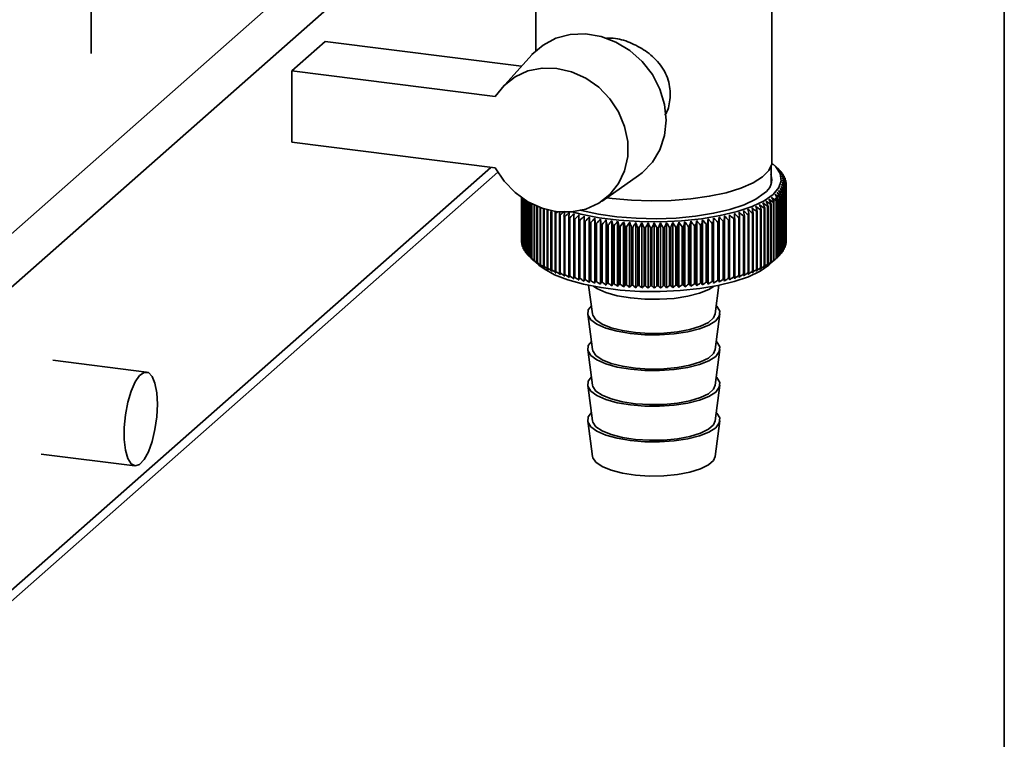
# Paper-space layout 'Blatt1' of a CAD drawing. Units: millimetres. Extents: x 0 to 5940, y 0 to 4200.
# Drawn here: x 5164 to 5268, y 1708 to 1784 of the extents above; entities that cross this region are included whole.
import ezdxf

# ---------------------------------------------------------------- set-up
doc = ezdxf.new("R2010")
doc.units = ezdxf.units.MM
doc.header["$LTSCALE"] = 10

psp = doc.layouts.new('Blatt1')

# ---------------------------------------------------------------- linework, layer by layer
at = {"color": 7, "linetype": 'Continuous', "lineweight": 35}
for p, q in [((5171.28, 1780.87), (5171.28, 1864.06)), ((5267.91, 1458.5), (5267.91, 1861.79)), ((5154.25, 1754.23), (5218.52, 1810.92)), ((5157.05, 1751.05), (5218.52, 1805.26)), ((5218.32, 1795.84), (5218.32, 1781.15)), ((5243.32, 1769.44), (5243.32, 1795.84)), ((5192.5, 1779.02), (5196.04, 1782.13)), ((5196.04, 1782.13), (5216.81, 1779.52)), ((5217.91, 1780.73), (5214.75, 1777.25)), ((5192.5, 1779.02), (5192.5, 1771.47)), ((5214.04, 1776.3), (5192.5, 1779.02)), ((5192.5, 1771.47), (5214.04, 1768.76)), ((5157.05, 1719), (5213.55, 1768.82)), ((5243.22, 1767.03), (5243.22, 1768.91)), ((5243.91, 1768.73), (5243.45, 1769.14)), ((5243.94, 1768.71), (5243.94, 1768.7)), ((5156.23, 1717.1), (5214.3, 1768.31)), ((5225.34, 1765.25), (5229.18, 1767.95)), ((5244.16, 1768.5), (5244.16, 1768.47)), ((5244.35, 1768.28), (5244.35, 1768.23)), ((5244.51, 1768.06), (5244.51, 1767.99)), ((5244.63, 1767.84), (5244.63, 1767.74)), ((5244.73, 1767.62), (5244.73, 1767.49)), ((5244.71, 1766.5), (5244.71, 1760.37)), ((5244.72, 1760.41), (5244.72, 1766.54)), ((5244.78, 1766.72), (5244.78, 1760.59)), ((5244.79, 1767.39), (5244.79, 1767.24)), ((5244.79, 1760.64), (5244.79, 1766.76)), ((5244.81, 1766.95), (5244.81, 1760.82)), ((5244.82, 1767.17), (5244.82, 1761.04)), ((5244.82, 1760.86), (5244.82, 1766.99)), ((5216.82, 1760.88), (5216.82, 1765.61)), ((5216.82, 1765.61), (5216.82, 1760.93)), ((5216.84, 1765.59), (5216.84, 1760.7)), ((5216.85, 1760.66), (5216.85, 1765.59)), ((5216.89, 1765.56), (5216.89, 1760.48)), ((5216.91, 1760.44), (5216.91, 1765.55)), ((5216.98, 1765.5), (5216.98, 1760.26)), ((5217, 1760.21), (5217, 1765.49)), ((5217.09, 1765.42), (5217.09, 1760.03)), ((5217.12, 1759.99), (5217.12, 1765.41)), ((5226.4, 1765.54), (5225.86, 1765.61)), ((5243.89, 1765.41), (5243.89, 1759.28)), ((5243.94, 1759.32), (5243.94, 1765.45)), ((5244.12, 1765.62), (5244.12, 1759.49)), ((5244.16, 1759.54), (5244.16, 1765.66)), ((5244.31, 1765.84), (5244.31, 1759.71)), ((5244.35, 1759.75), (5244.35, 1765.88)), ((5244.48, 1766.06), (5244.48, 1759.93)), ((5244.5, 1759.97), (5244.5, 1766.1)), ((5244.61, 1766.28), (5244.61, 1760.15)), ((5244.63, 1760.19), (5244.63, 1766.32)), ((5217.24, 1765.33), (5217.24, 1759.82)), ((5217.27, 1759.77), (5217.27, 1765.31)), ((5217.42, 1765.22), (5217.42, 1759.6)), ((5217.46, 1759.56), (5217.46, 1765.2)), ((5217.63, 1765.1), (5217.63, 1759.39)), ((5217.68, 1759.35), (5217.68, 1765.08)), ((5217.87, 1764.97), (5217.87, 1759.18)), ((5217.92, 1759.14), (5217.92, 1764.95)), ((5218.14, 1764.84), (5218.14, 1758.97)), ((5218.2, 1758.93), (5218.2, 1764.81)), ((5218.45, 1764.7), (5218.45, 1758.77)), ((5218.51, 1758.73), (5218.51, 1764.68)), ((5218.77, 1764.57), (5218.77, 1758.57)), ((5218.84, 1758.54), (5218.84, 1764.55)), ((5219.13, 1764.45), (5219.13, 1758.38)), ((5219.2, 1758.35), (5219.2, 1764.43)), ((5242.18, 1758.22), (5242.18, 1764.35)), ((5242.49, 1764.5), (5242.49, 1758.37)), ((5242.56, 1758.41), (5242.56, 1764.54)), ((5242.85, 1764.69), (5242.85, 1758.56)), ((5242.91, 1758.6), (5242.91, 1764.73)), ((5243.18, 1764.89), (5243.18, 1758.76)), ((5243.24, 1758.8), (5243.24, 1764.93)), ((5243.48, 1765.09), (5243.48, 1758.96)), ((5243.53, 1759), (5243.53, 1765.13)), ((5243.75, 1765.29), (5243.75, 1759.17)), ((5243.8, 1759.21), (5243.8, 1765.33)), ((5219.52, 1764.33), (5219.52, 1758.2)), ((5219.59, 1758.16), (5219.59, 1764.29)), ((5219.93, 1764.15), (5219.93, 1758.02)), ((5220.01, 1757.99), (5220.01, 1764.12)), ((5220.42, 1764.21), (5220.36, 1763.98)), ((5220.36, 1763.98), (5220.36, 1757.85)), ((5220.45, 1757.82), (5220.45, 1763.95)), ((5220.82, 1763.81), (5220.82, 1757.69)), ((5220.91, 1757.66), (5220.91, 1763.78)), ((5221.31, 1763.66), (5221.31, 1757.53)), ((5221.4, 1757.5), (5221.4, 1763.63)), ((5221.81, 1763.51), (5221.81, 1757.38)), ((5221.91, 1757.35), (5221.91, 1763.48)), ((5222.34, 1763.37), (5222.34, 1757.24)), ((5222.44, 1757.21), (5222.44, 1763.34)), ((5223.44, 1756.76), (5223.44, 1763.66)), ((5223.99, 1756.65), (5223.99, 1763.55)), ((5224.57, 1756.55), (5224.57, 1763.44)), ((5225.16, 1756.45), (5225.16, 1763.35)), ((5236.57, 1756.46), (5236.57, 1763.36)), ((5237.15, 1756.56), (5237.15, 1763.46)), ((5237.72, 1756.67), (5237.72, 1763.56)), ((5238.28, 1756.78), (5238.28, 1763.68)), ((5239.27, 1763.36), (5239.27, 1757.23)), ((5239.38, 1757.26), (5239.38, 1763.39)), ((5239.8, 1763.5), (5239.8, 1757.37)), ((5239.9, 1757.4), (5239.9, 1763.53)), ((5240.31, 1763.65), (5240.31, 1757.52)), ((5240.4, 1757.55), (5240.4, 1763.68)), ((5240.79, 1763.81), (5240.79, 1757.68)), ((5240.88, 1757.71), (5240.88, 1763.84)), ((5241.25, 1763.97), (5241.25, 1757.84)), ((5241.34, 1757.87), (5241.34, 1764)), ((5241.69, 1764.14), (5241.69, 1758.01)), ((5241.77, 1758.05), (5241.77, 1764.17)), ((5242.1, 1764.32), (5242.1, 1758.19)), ((5222.88, 1763.24), (5222.88, 1757.11)), ((5222.99, 1757.08), (5222.99, 1763.21)), ((5223.45, 1763.11), (5223.45, 1756.99)), ((5223.56, 1756.96), (5223.56, 1763.09)), ((5224.03, 1763), (5224.03, 1756.87)), ((5224.14, 1756.85), (5224.14, 1762.98)), ((5224.62, 1762.9), (5224.62, 1756.77)), ((5224.74, 1756.75), (5224.74, 1762.88)), ((5225.24, 1762.8), (5225.24, 1756.67)), ((5225.35, 1756.66), (5225.35, 1762.79)), ((5225.76, 1756.36), (5225.76, 1763.26)), ((5225.86, 1762.72), (5225.86, 1756.59)), ((5225.98, 1756.57), (5225.98, 1762.7)), ((5226.37, 1756.29), (5226.37, 1763.18)), ((5226.49, 1762.64), (5226.49, 1756.51)), ((5226.62, 1756.5), (5226.62, 1762.63)), ((5226.99, 1756.22), (5226.99, 1763.12)), ((5227.14, 1762.58), (5227.14, 1756.45)), ((5227.26, 1756.44), (5227.26, 1762.57)), ((5227.62, 1756.17), (5227.62, 1763.06)), ((5227.79, 1762.52), (5227.79, 1756.4)), ((5227.92, 1756.39), (5227.92, 1762.52)), ((5228.26, 1756.12), (5228.26, 1763.01)), ((5228.46, 1762.48), (5228.46, 1756.35)), ((5228.58, 1756.35), (5228.58, 1762.47)), ((5228.91, 1756.08), (5228.91, 1762.98)), ((5229.12, 1762.45), (5229.12, 1756.32)), ((5229.25, 1756.32), (5229.25, 1762.44)), ((5229.56, 1756.06), (5229.56, 1762.95)), ((5229.79, 1762.43), (5229.79, 1756.3)), ((5229.92, 1756.3), (5229.92, 1762.42)), ((5230.21, 1756.04), (5230.21, 1762.94)), ((5230.47, 1762.42), (5230.47, 1756.29)), ((5230.59, 1756.29), (5230.59, 1762.42)), ((5230.87, 1756.04), (5230.87, 1762.93)), ((5231.14, 1762.42), (5231.14, 1756.29)), ((5231.27, 1756.29), (5231.27, 1762.42)), ((5231.52, 1756.04), (5231.52, 1762.94)), ((5231.81, 1762.43), (5231.81, 1756.3)), ((5231.94, 1756.3), (5231.94, 1762.43)), ((5232.17, 1756.06), (5232.17, 1762.96)), ((5232.48, 1762.45), (5232.48, 1756.32)), ((5232.61, 1756.32), (5232.61, 1762.45)), ((5232.82, 1756.09), (5232.82, 1762.98)), ((5233.15, 1762.48), (5233.15, 1756.35)), ((5233.28, 1756.36), (5233.28, 1762.49)), ((5233.46, 1756.12), (5233.46, 1763.02)), ((5233.81, 1762.52), (5233.81, 1756.39)), ((5233.94, 1756.4), (5233.94, 1762.53)), ((5234.1, 1756.17), (5234.1, 1763.07)), ((5234.47, 1762.58), (5234.47, 1756.45)), ((5234.59, 1756.46), (5234.59, 1762.59)), ((5234.73, 1756.23), (5234.73, 1763.13)), ((5235.11, 1762.64), (5235.11, 1756.51)), ((5235.23, 1756.52), (5235.23, 1762.65)), ((5235.36, 1756.3), (5235.36, 1763.19)), ((5235.75, 1762.71), (5235.75, 1756.59)), ((5235.87, 1756.6), (5235.87, 1762.73)), ((5235.97, 1756.38), (5235.97, 1763.27)), ((5236.37, 1762.8), (5236.37, 1756.67)), ((5236.49, 1756.69), (5236.49, 1762.81)), ((5236.98, 1762.89), (5236.98, 1756.76)), ((5237.1, 1756.78), (5237.1, 1762.91)), ((5237.58, 1763), (5237.58, 1756.87)), ((5237.69, 1756.89), (5237.69, 1763.02)), ((5238.16, 1763.11), (5238.16, 1756.98)), ((5238.27, 1757), (5238.27, 1763.13)), ((5238.73, 1763.23), (5238.73, 1757.1)), ((5238.83, 1757.13), (5238.83, 1763.26)), ((5216.84, 1760.86), (5216.82, 1760.88)), ((5216.89, 1760.61), (5216.85, 1760.66)), ((5216.98, 1760.36), (5216.91, 1760.44)), ((5217.09, 1760.12), (5217, 1760.21)), ((5244.71, 1760.37), (5244.63, 1760.29)), ((5244.78, 1760.59), (5244.72, 1760.54)), ((5244.81, 1760.82), (5244.79, 1760.79)), ((5217.24, 1759.87), (5217.12, 1759.99)), ((5217.42, 1759.64), (5217.27, 1759.77)), ((5217.63, 1759.4), (5217.46, 1759.56)), ((5217.92, 1759.13), (5218.66, 1758.48)), ((5242.98, 1758.48), (5243.91, 1759.3)), ((5244.12, 1759.49), (5243.94, 1759.33)), ((5244.31, 1759.71), (5244.16, 1759.56)), ((5244.48, 1759.93), (5244.35, 1759.8)), ((5244.61, 1760.15), (5244.5, 1760.04)), ((5223.92, 1756.34), (5224.33, 1753.31)), ((5237.31, 1753.31), (5237.71, 1756.34)), ((5223.83, 1753.31), (5224.33, 1749.54)), ((5237.31, 1749.54), (5237.81, 1753.31)), ((5223.83, 1749.54), (5224.33, 1745.77)), ((5237.31, 1745.77), (5237.81, 1749.54)), ((5177.13, 1747.16), (5167.22, 1748.4)), ((5223.83, 1745.76), (5224.33, 1742)), ((5237.31, 1742), (5237.81, 1745.76)), ((5223.83, 1741.99), (5224.33, 1738.23)), ((5237.31, 1738.23), (5237.81, 1741.99)), ((5165.97, 1738.48), (5175.88, 1737.23))]:
    psp.add_line(p, q, dxfattribs=at)
at = {"color": 7, "linetype": 'Continuous', "lineweight": 35, "flags": 128}
for points in [[(5229.18, 1767.95), (5229.58, 1768.25), (5230.66, 1769.36), (5231.45, 1770.69), (5231.95, 1772.2), (5232.11, 1773.82), (5231.95, 1775.48), (5231.45, 1777.11), (5230.66, 1778.65), (5229.58, 1780.02), (5228.28, 1781.19), (5226.81, 1782.08), (5225.23, 1782.68), (5223.59, 1782.95), (5221.98, 1782.88), (5220.46, 1782.48), (5219.09, 1781.76), (5217.92, 1780.75), (5217.91, 1780.73)], [(5214.04, 1776.3), (5214.96, 1777.47), (5216.13, 1778.39), (5217.49, 1779.02), (5218.99, 1779.32), (5220.55, 1779.29), (5222.12, 1778.93), (5223.62, 1778.25), (5224.98, 1777.29), (5226.15, 1776.08), (5227.08, 1774.68), (5227.72, 1773.15), (5228.05, 1771.56), (5228.05, 1769.97), (5227.72, 1768.46), (5227.08, 1767.1), (5226.15, 1765.93), (5224.98, 1765.02), (5223.62, 1764.4), (5222.12, 1764.1), (5220.55, 1764.13), (5218.99, 1764.5), (5217.49, 1765.18), (5216.13, 1766.15), (5214.96, 1767.36), (5214.04, 1768.76)], [(5243.31, 1769.26), (5243.72, 1768.88), (5244.2, 1768.16), (5244.31, 1767.41), (5244.06, 1766.68), (5243.45, 1765.96), (5242.49, 1765.29), (5241.21, 1764.68), (5239.65, 1764.15), (5237.85, 1763.71), (5235.86, 1763.38), (5233.73, 1763.16), (5231.52, 1763.06), (5229.29, 1763.08), (5227.11, 1763.23), (5225.02, 1763.49), (5223.09, 1763.86), (5222.16, 1764.1)], [(5243.32, 1769.44), (5243.29, 1769.17), (5242.98, 1768.47), (5242.31, 1767.8), (5241.32, 1767.18), (5240.02, 1766.62), (5238.46, 1766.14), (5236.68, 1765.76), (5234.73, 1765.48), (5232.66, 1765.32), (5230.55, 1765.27), (5228.44, 1765.35), (5226.4, 1765.54)], [(5242.51, 1766.08), (5241.6, 1765.44), (5240.37, 1764.87), (5238.87, 1764.37), (5237.14, 1763.96), (5235.23, 1763.65), (5233.19, 1763.46), (5231.08, 1763.39), (5228.96, 1763.43), (5226.9, 1763.6), (5224.95, 1763.87), (5223.17, 1764.26), (5223.02, 1764.3)], [(5221.87, 1764.05), (5221.86, 1763.99), (5221.86, 1763.92), (5221.85, 1763.85), (5221.84, 1763.78), (5221.83, 1763.71), (5221.83, 1763.65), (5221.82, 1763.58), (5221.81, 1763.51)], [(5222.37, 1763.91), (5222.37, 1763.85), (5222.36, 1763.78), (5222.36, 1763.71), (5222.36, 1763.64), (5222.35, 1763.57), (5222.35, 1763.51), (5222.34, 1763.44), (5222.34, 1763.37)], [(5222.9, 1763.78), (5222.89, 1763.72), (5222.89, 1763.65), (5222.89, 1763.58), (5222.89, 1763.51), (5222.89, 1763.44), (5222.89, 1763.37), (5222.88, 1763.31), (5222.88, 1763.24)], [(5223.44, 1763.66), (5223.44, 1763.59), (5223.44, 1763.52), (5223.44, 1763.46), (5223.44, 1763.39), (5223.44, 1763.32), (5223.44, 1763.25), (5223.45, 1763.18), (5223.45, 1763.11)], [(5223.99, 1763.55), (5224, 1763.48), (5224, 1763.41), (5224.01, 1763.34), (5224.01, 1763.27), (5224.02, 1763.21), (5224.02, 1763.14), (5224.02, 1763.07), (5224.03, 1763)], [(5224.57, 1763.44), (5224.58, 1763.37), (5224.58, 1763.31), (5224.59, 1763.24), (5224.6, 1763.17), (5224.6, 1763.1), (5224.61, 1763.03), (5224.62, 1762.96), (5224.62, 1762.9)], [(5237.1, 1762.91), (5237.11, 1762.98), (5237.11, 1763.05), (5237.12, 1763.12), (5237.13, 1763.18), (5237.13, 1763.25), (5237.14, 1763.32), (5237.15, 1763.39), (5237.15, 1763.46)], [(5237.69, 1763.02), (5237.7, 1763.08), (5237.7, 1763.15), (5237.7, 1763.22), (5237.71, 1763.29), (5237.71, 1763.36), (5237.72, 1763.43), (5237.72, 1763.49), (5237.72, 1763.56)], [(5238.27, 1763.13), (5238.27, 1763.2), (5238.27, 1763.27), (5238.27, 1763.34), (5238.28, 1763.4), (5238.28, 1763.47), (5238.28, 1763.54), (5238.28, 1763.61), (5238.28, 1763.68)], [(5238.83, 1763.26), (5238.83, 1763.32), (5238.83, 1763.39), (5238.83, 1763.46), (5238.83, 1763.53), (5238.82, 1763.6), (5238.82, 1763.66), (5238.82, 1763.73), (5238.82, 1763.8)], [(5239.38, 1763.39), (5239.37, 1763.46), (5239.37, 1763.52), (5239.36, 1763.59), (5239.36, 1763.66), (5239.35, 1763.73), (5239.35, 1763.8), (5239.34, 1763.87), (5239.34, 1763.93)], [(5239.9, 1763.53), (5239.89, 1763.6), (5239.88, 1763.67), (5239.88, 1763.73), (5239.87, 1763.8), (5239.86, 1763.87), (5239.85, 1763.94), (5239.84, 1764.01), (5239.84, 1764.07)], [(5218.66, 1758.48), (5219.2, 1758.07), (5220.32, 1757.45), (5221.73, 1756.91), (5223.38, 1756.46), (5225.23, 1756.1), (5227.24, 1755.84), (5229.35, 1755.7), (5231.49, 1755.68), (5233.62, 1755.78), (5235.67, 1755.99), (5237.59, 1756.31), (5239.33, 1756.73), (5240.83, 1757.25), (5242.06, 1757.83), (5242.98, 1758.48)], [(5224.42, 1756.24), (5224.8, 1755.99), (5225.75, 1755.57), (5226.95, 1755.24), (5228.34, 1755), (5229.86, 1754.87), (5231.43, 1754.86), (5232.97, 1754.96), (5234.4, 1755.18), (5235.64, 1755.49), (5236.65, 1755.89), (5237.22, 1756.24)], [(5224.21, 1754.18), (5223.88, 1753.73), (5223.85, 1753.21), (5224.16, 1752.69), (5224.8, 1752.22), (5225.75, 1751.8), (5226.95, 1751.47), (5228.34, 1751.23), (5229.86, 1751.1), (5231.43, 1751.09), (5232.97, 1751.19), (5234.4, 1751.4), (5235.64, 1751.72), (5236.65, 1752.12), (5237.37, 1752.59), (5237.75, 1753.09), (5237.79, 1753.61), (5237.48, 1754.13), (5237.43, 1754.18)], [(5224.33, 1753.31), (5224.35, 1753.19), (5224.68, 1752.69), (5225.34, 1752.24), (5226.3, 1751.85), (5227.5, 1751.55), (5228.88, 1751.34), (5230.36, 1751.25), (5231.87, 1751.27), (5233.32, 1751.41), (5234.64, 1751.66), (5235.75, 1752), (5236.59, 1752.41), (5237.12, 1752.89), (5237.31, 1753.31)], [(5224.21, 1750.41), (5223.88, 1749.96), (5223.85, 1749.44), (5224.16, 1748.92), (5224.8, 1748.45), (5225.75, 1748.03), (5226.95, 1747.69), (5228.34, 1747.46), (5229.86, 1747.33), (5231.43, 1747.31), (5232.97, 1747.42), (5234.4, 1747.63), (5235.64, 1747.95), (5236.65, 1748.35), (5237.37, 1748.81), (5237.75, 1749.32), (5237.79, 1749.84), (5237.48, 1750.36), (5237.43, 1750.41)], [(5224.33, 1749.54), (5224.35, 1749.41), (5224.68, 1748.92), (5225.34, 1748.47), (5226.3, 1748.08), (5227.5, 1747.78), (5228.88, 1747.57), (5230.36, 1747.48), (5231.87, 1747.5), (5233.32, 1747.64), (5234.64, 1747.89), (5235.75, 1748.23), (5236.59, 1748.64), (5237.12, 1749.11), (5237.31, 1749.54)], [(5178.28, 1743.75), (5178.21, 1744.97), (5178.02, 1745.98), (5177.72, 1746.7), (5177.32, 1747.1), (5176.87, 1747.13), (5176.39, 1746.79), (5175.92, 1746.11), (5175.49, 1745.15), (5175.14, 1743.96), (5174.89, 1742.64), (5174.76, 1741.29), (5174.76, 1740.01), (5174.89, 1738.89), (5175.14, 1738.01), (5175.49, 1737.44), (5175.92, 1737.23), (5176.39, 1737.38), (5176.87, 1737.9), (5177.32, 1738.73), (5177.72, 1739.81), (5178.02, 1741.08), (5178.21, 1742.42), (5178.28, 1743.75)], [(5224.21, 1746.64), (5223.88, 1746.19), (5223.85, 1745.66), (5224.16, 1745.15), (5224.8, 1744.68), (5225.75, 1744.26), (5226.95, 1743.92), (5228.34, 1743.69), (5229.86, 1743.56), (5231.43, 1743.54), (5232.97, 1743.65), (5234.4, 1743.86), (5235.64, 1744.18), (5236.65, 1744.58), (5237.37, 1745.04), (5237.75, 1745.55), (5237.79, 1746.07), (5237.48, 1746.58), (5237.43, 1746.64)], [(5224.33, 1745.77), (5224.35, 1745.64), (5224.68, 1745.15), (5225.34, 1744.7), (5226.3, 1744.31), (5227.5, 1744.01), (5228.88, 1743.8), (5230.36, 1743.71), (5231.87, 1743.73), (5233.32, 1743.87), (5234.64, 1744.11), (5235.75, 1744.46), (5236.59, 1744.87), (5237.12, 1745.34), (5237.31, 1745.77)], [(5224.21, 1742.87), (5223.88, 1742.42), (5223.85, 1741.89), (5224.16, 1741.38), (5224.8, 1740.9), (5225.75, 1740.49), (5226.95, 1740.15), (5228.34, 1739.91), (5229.86, 1739.79), (5231.43, 1739.77), (5232.97, 1739.88), (5234.4, 1740.09), (5235.64, 1740.41), (5236.65, 1740.81), (5237.37, 1741.27), (5237.75, 1741.78), (5237.79, 1742.3), (5237.48, 1742.81), (5237.43, 1742.87)], [(5224.33, 1742), (5224.35, 1741.87), (5224.68, 1741.38), (5225.34, 1740.93), (5226.3, 1740.54), (5227.5, 1740.23), (5228.88, 1740.03), (5230.36, 1739.94), (5231.87, 1739.96), (5233.32, 1740.1), (5234.64, 1740.34), (5235.75, 1740.68), (5236.59, 1741.1), (5237.12, 1741.57), (5237.31, 1742)], [(5224.33, 1738.23), (5224.35, 1738.1), (5224.68, 1737.61), (5225.34, 1737.16), (5226.3, 1736.77), (5227.5, 1736.46), (5228.88, 1736.26), (5230.36, 1736.16), (5231.87, 1736.19), (5233.32, 1736.33), (5234.64, 1736.57), (5235.75, 1736.91), (5236.59, 1737.33), (5237.12, 1737.8), (5237.31, 1738.23)]]:
    psp.add_lwpolyline(points, dxfattribs=at)
at = {"color": 7, "linetype": 'Continuous', "lineweight": 35}
for centre, radius, start, end in [((5218.05, 1739.21), 39.25, 48.7293, 49.2935), ((5170.9, 1687.75), 109.03, 47.8122, 48.146), ((5217.09, 1736.31), 42.06, 49.9389, 50.4888), ((5168.71, 1687.47), 110.7, 46.9181, 47.2469), ((5215.99, 1733.32), 45.02, 50.9578, 51.4932), ((5166.42, 1687.36), 112.31, 45.9649, 46.2889), ((5241.54, 1766), 3.62, 43.6454, 44.5419), ((5241.53, 1767.55), 1.77, 303.6375, 17.3935), ((5214.77, 1730.26), 48.09, 51.8081, 52.329), ((5164.02, 1687.43), 113.88, 44.9517, 45.2706), ((5213.43, 1727.17), 51.26, 52.5083, 53.0152), ((5161.5, 1687.65), 115.44, 43.8769, 44.1906), ((5242.01, 1766.42), 2.99, 38.5586, 39.5768), ((5211.98, 1724.05), 54.5, 53.0744, 53.5679), ((5158.82, 1688.01), 117.03, 42.7391, 43.0474), ((5210.43, 1720.93), 57.79, 53.5201, 54.0007), ((5155.97, 1688.51), 118.69, 41.5367, 41.8394), ((5208.78, 1717.83), 61.1, 53.8567, 54.3251), ((5152.9, 1689.13), 120.46, 40.2683, 40.5649), ((5242.41, 1766.71), 2.49, 32.7965, 33.9471), ((5242.75, 1766.91), 2.11, 26.3242, 27.6104), ((5243, 1767.02), 1.83, 19.1622, 20.5744), ((5201.31, 1706.04), 74.18, 54.2879, 54.7141), ((5137.45, 1692.51), 129.9, 34.5026, 34.77), ((5203.3, 1708.86), 70.97, 54.3033, 54.7391), ((5141.93, 1691.56), 127.03, 36.0506, 36.3262), ((5205.21, 1711.78), 67.71, 54.2407, 54.6867), ((5145.94, 1690.67), 124.55, 37.5267, 37.8099), ((5207.04, 1714.77), 64.41, 54.0942, 54.5511), ((5149.58, 1689.85), 122.39, 38.9321, 39.2223), ((5242.99, 1767.15), 1.83, 339.2933, 340.7034), ((5243.17, 1767.07), 1.65, 11.4127, 12.9244), ((5243.17, 1767.1), 1.65, 346.9336, 348.4438), ((5243.25, 1767.08), 1.57, 3.2722, 4.839), ((5243.25, 1767.08), 1.57, 355.0132, 356.5795), ((5188.99, 1692.86), 90.48, 52.9669, 53.3495), ((5097.03, 1698.13), 160.74, 24.5534, 24.7594), ((5191.34, 1694.86), 87.79, 53.3463, 53.7356), ((5107.25, 1697.15), 152.3, 26.5099, 26.7292), ((5119.99, 1695.56), 142.3, 29.418, 29.6559), ((5194.9, 1698.33), 83.37, 53.8189, 54.2197), ((5195.96, 1699.2), 81.74, 54.0988, 54.2857), ((5120.68, 1698.78), 139.96, 28.3923, 28.5006), ((5197.11, 1700.76), 80.39, 54.0419, 54.4506), ((5126.64, 1694.53), 137.37, 31.1868, 31.4354), ((5241, 1768.73), 4.4, 310.9976, 311.803), ((5199.24, 1703.34), 77.33, 54.1994, 54.6165), ((5132.4, 1693.51), 133.3, 32.8815, 33.14), ((5241.53, 1768.17), 3.63, 315.3745, 316.269), ((5242, 1767.75), 3, 320.3283, 321.3442), ((5242.41, 1767.45), 2.5, 325.9456, 327.0937), ((5242.74, 1767.26), 2.11, 332.2694, 333.5532), ((5173.74, 1684.92), 103.96, 49.4999, 49.8483), ((4938.68, 1702.63), 308.34, 11.4501, 11.553), ((5176.41, 1685.74), 102.02, 50.2174, 50.5709), ((4988.86, 1702.1), 259.96, 13.7748, 13.8974), ((5179.03, 1686.77), 99.96, 50.879, 51.2379), ((5023.84, 1701.48), 226.77, 16.0504, 16.1919), ((5181.6, 1687.99), 97.78, 51.4851, 51.8494), ((5049.55, 1700.76), 202.86, 18.2709, 18.4302), ((5237.4, 1774.68), 11.38, 294.4066, 294.8242), ((5184.11, 1689.42), 95.48, 52.0354, 52.4055), ((5069.17, 1699.95), 185.03, 20.431, 20.6069), ((5238.09, 1773.25), 9.79, 296.6921, 297.1538), ((5186.58, 1691.05), 93.04, 52.5296, 52.9057), ((5084.6, 1699.07), 171.39, 22.5263, 22.7178), ((5238.77, 1771.97), 8.34, 299.2256, 299.7394), ((5239.44, 1770.86), 7.04, 302.0521, 302.6273), ((5240.08, 1769.9), 5.89, 305.2244, 305.8722), ((5240.69, 1769.11), 4.89, 308.8045, 309.5375), ((5224.34, 1774.9), 11.62, 245.4858, 245.8978), ((5225.02, 1776.5), 13.36, 247.5704, 247.9457), ((5225.7, 1778.23), 15.22, 249.4744, 249.8185), ((5288.69, 1684.34), 104.85, 130.4592, 130.6042), ((5500.8, 1708.8), 285.33, 168.8261, 168.8839), ((5226.35, 1780.07), 17.17, 251.2245, 251.5419), ((5291.45, 1683.74), 106.69, 131.1492, 131.3859), ((5610.16, 1703.83), 393.43, 171.1732, 171.2533), ((5226.97, 1782.01), 19.21, 252.8428, 253.1374), ((5294.72, 1682.84), 109.1, 131.8905, 132.224), ((5227.56, 1784.02), 21.3, 254.3481, 254.623), ((5297.62, 1682.63), 110.77, 132.792, 133.1207), ((5228.1, 1786.08), 23.43, 255.7562, 256.0143), ((5300.61, 1682.61), 112.37, 133.7526, 134.0763), ((5303.69, 1682.77), 113.94, 134.7734, 135.0921), ((5306.88, 1683.1), 115.51, 135.856, 136.1695), ((5310.21, 1683.58), 117.1, 137.0019, 137.31), ((5313.71, 1684.21), 118.76, 138.2126, 138.515), ((4814.25, 1703.07), 415.3, 8.2698, 8.3457), ((5670.08, 1702.4), 437.78, 171.9958, 172.0677), ((5149.52, 1685.08), 117.07, 41.6569, 41.9639), ((5152.95, 1684.48), 115.44, 42.8527, 43.1654), ((5156.23, 1684.03), 113.88, 43.9842, 44.3023), ((5159.37, 1683.73), 112.33, 45.0528, 45.3761), ((5162.41, 1683.6), 110.78, 46.06, 46.3884), ((5233.61, 1785.78), 23.13, 284.1766, 284.4369), ((5165.35, 1683.64), 109.18, 47.0072, 47.3406), ((5234.16, 1783.73), 21, 285.5803, 285.8578), ((5168.21, 1683.87), 107.53, 47.8956, 48.2339), ((5171.01, 1684.3), 105.79, 48.7262, 49.0695), ((4861.1, 1703.04), 384.12, 9.0836, 9.1657), ((5234.75, 1781.73), 18.92, 287.0804, 287.378), ((5235.38, 1779.81), 16.89, 288.6927, 289.0137), ((5236.03, 1777.98), 14.95, 290.4358, 290.784), ((5236.71, 1776.26), 13.11, 292.3316, 292.7118), ((5228.6, 1788.15), 25.56, 257.0807, 257.3242), ((5229.04, 1790.21), 27.67, 258.3331, 258.564), ((5229.43, 1792.23), 29.73, 259.5233, 259.7435), ((5229.77, 1794.19), 31.71, 260.6602, 260.8711), ((5230.05, 1796.04), 33.59, 261.7512, 261.9542), ((5317.4, 1684.96), 120.53, 139.4899, 139.7863), ((4905.41, 1702.46), 326.07, 10.6487, 10.7458), ((5230.29, 1797.77), 35.33, 262.8032, 262.9994), ((5321.33, 1685.83), 122.48, 140.8355, 141.1253), ((4962.5, 1701.75), 270.93, 12.9883, 13.1058), ((5230.47, 1799.34), 36.92, 263.8221, 264.0127), ((5325.55, 1686.81), 124.65, 142.2508, 142.5337), ((5001.51, 1700.93), 233.9, 15.2813, 15.4181), ((5230.6, 1800.74), 38.32, 264.8134, 264.9993), ((5330.14, 1687.86), 127.14, 143.7374, 144.0128), ((5029.82, 1700.02), 207.61, 17.5211, 17.6763), ((5230.7, 1801.94), 39.52, 265.782, 265.9642), ((5335.17, 1688.98), 130.04, 145.2968, 145.5638), ((5051.26, 1699.03), 188.22, 19.7021, 19.8746), ((5230.76, 1802.91), 40.5, 266.7326, 266.9118), ((5340.75, 1690.15), 133.46, 146.9299, 147.188), ((5068.06, 1697.96), 173.49, 21.8198, 22.0085), ((5230.8, 1803.65), 41.24, 267.6694, 267.8464), ((5347.02, 1691.36), 137.56, 148.6376, 148.8858), ((5081.58, 1696.84), 162.07, 23.8704, 24.074), ((5230.82, 1804.15), 41.74, 268.5964, 268.772), ((5354.16, 1692.58), 142.52, 150.4202, 150.6577), ((5092.72, 1695.68), 153.06, 25.851, 26.0685), ((5230.82, 1804.39), 41.98, 269.5177, 269.6926), ((5362.41, 1693.81), 148.6, 152.2777, 152.5035), ((5102.07, 1694.48), 145.86, 27.7596, 27.99), ((5230.82, 1804.37), 41.96, 270.4369, 270.6119), ((5372.09, 1695.01), 156.12, 154.2094, 154.4225), ((5110.05, 1693.27), 140.03, 29.595, 29.837), ((5230.82, 1804.1), 41.68, 271.358, 271.5338), ((5383.66, 1696.19), 165.55, 156.214, 156.4132), ((5116.98, 1692.06), 135.26, 31.3564, 31.6092), ((5230.84, 1803.57), 41.15, 272.2847, 272.4619), ((5397.74, 1697.32), 177.52, 158.2893, 158.4735), ((5123.08, 1690.88), 131.31, 33.0438, 33.3064), ((5230.88, 1802.79), 40.37, 273.2209, 273.4004), ((5415.31, 1698.38), 192.99, 160.4324, 160.6005), ((5128.51, 1689.73), 128.01, 34.6575, 34.9291), ((5230.95, 1801.78), 39.36, 274.1707, 274.3533), ((5437.83, 1699.38), 213.45, 162.6393, 162.7902), ((5133.42, 1688.63), 125.21, 36.1983, 36.4781), ((5231.05, 1800.56), 38.13, 275.1383, 275.3248), ((5467.71, 1700.29), 241.3, 164.9054, 165.0379), ((5137.9, 1687.6), 122.8, 37.6673, 37.9547), ((5231.19, 1799.13), 36.7, 276.1284, 276.3197), ((5509.21, 1701.1), 280.81, 167.2248, 167.338), ((5142.04, 1686.65), 120.69, 39.0657, 39.3601), ((5231.38, 1797.54), 35.09, 277.1458, 277.3429), ((5570.56, 1701.81), 340.19, 169.5907, 169.6837), ((5145.89, 1685.81), 118.8, 40.3951, 40.696), ((5231.62, 1795.79), 33.33, 278.196, 278.4), ((5231.91, 1793.92), 31.44, 279.285, 279.4971), ((5232.26, 1791.95), 29.44, 280.4194, 280.641), ((5232.66, 1789.92), 27.37, 281.6068, 281.8395), ((5233.11, 1787.86), 25.26, 282.8559, 283.1013), ((5218.38, 1760.95), 1.56, 180.9557, 182.5282), ((5218.44, 1760.96), 1.62, 189.1592, 190.6914), ((5218.58, 1761), 1.77, 197.042, 198.4856), ((5218.81, 1761.09), 2.02, 204.3831, 205.7062), ((5242.74, 1761.13), 2.11, 332.2694, 333.5532), ((5242.99, 1761.02), 1.83, 339.2933, 340.7034), ((5243.17, 1760.97), 1.65, 346.9336, 348.4438), ((5243.25, 1760.95), 1.57, 355.0132, 356.5795), ((5219.12, 1761.26), 2.37, 211.0539, 212.2426), ((5219.51, 1761.52), 2.84, 217.0135, 218.0679), ((5219.96, 1761.91), 3.43, 222.2839, 223.2132), ((5220.47, 1762.42), 4.16, 226.9239, 227.7414), ((5221.04, 1763.08), 5.03, 231.0071, 231.7273), ((5240.69, 1762.98), 4.89, 308.8045, 309.5375), ((5241, 1762.6), 4.4, 310.9976, 311.803), ((5241.53, 1762.05), 3.63, 315.3745, 316.269), ((5242, 1761.62), 3, 320.3283, 321.3442), ((5242.41, 1761.33), 2.5, 325.9456, 327.0937), ((5221.65, 1763.9), 6.04, 234.609, 235.2458), ((5222.29, 1764.87), 7.21, 237.7999, 238.3659), ((5222.96, 1766.01), 8.54, 240.6422, 241.148), ((5223.65, 1767.31), 10.01, 243.1891, 243.6441), ((5224.34, 1768.77), 11.62, 245.4858, 245.8978), ((5237.4, 1768.55), 11.38, 294.4066, 294.8242), ((5238.09, 1767.12), 9.79, 296.6921, 297.1538), ((5238.77, 1765.84), 8.34, 299.2256, 299.7394), ((5239.44, 1764.73), 7.04, 302.0521, 302.6273), ((5240.08, 1763.77), 5.89, 305.2244, 305.8722), ((5225.02, 1770.37), 13.36, 247.5704, 247.9457), ((5225.7, 1772.1), 15.22, 249.4744, 249.8185), ((5226.35, 1773.94), 17.17, 251.2245, 251.5419), ((5226.97, 1775.88), 19.21, 252.8428, 253.1374), ((5227.56, 1777.89), 21.3, 254.3481, 254.623), ((5228.1, 1779.95), 23.43, 255.7562, 256.0143), ((5228.6, 1782.02), 25.56, 257.0807, 257.3242), ((5233.11, 1781.73), 25.26, 282.8559, 283.1013), ((5233.61, 1779.66), 23.13, 284.1766, 284.4369), ((5234.16, 1777.61), 21, 285.5803, 285.8578), ((5234.75, 1775.6), 18.92, 287.0804, 287.378), ((5235.38, 1773.68), 16.89, 288.6927, 289.0137), ((5236.03, 1771.85), 14.95, 290.4358, 290.784), ((5236.71, 1770.13), 13.11, 292.3316, 292.7118), ((5229.04, 1784.08), 27.67, 258.3331, 258.564), ((5229.43, 1786.11), 29.73, 259.5233, 259.7435), ((5229.77, 1788.06), 31.71, 260.6602, 260.8711), ((5230.05, 1789.91), 33.59, 261.7512, 261.9542), ((5230.29, 1791.64), 35.33, 262.8032, 262.9994), ((5230.47, 1793.22), 36.92, 263.8221, 264.0127), ((5230.6, 1794.61), 38.32, 264.8134, 264.9993), ((5230.7, 1795.81), 39.52, 265.782, 265.9642), ((5230.76, 1796.78), 40.5, 266.7326, 266.9118), ((5230.8, 1797.53), 41.24, 267.6694, 267.8464), ((5230.82, 1798.02), 41.74, 268.5964, 268.772), ((5230.82, 1798.26), 41.98, 269.5177, 269.6926), ((5230.82, 1798.24), 41.96, 270.4369, 270.6119), ((5230.82, 1797.97), 41.68, 271.358, 271.5338), ((5230.84, 1797.44), 41.15, 272.2847, 272.4619), ((5230.88, 1796.66), 40.37, 273.2209, 273.4004), ((5230.95, 1795.65), 39.36, 274.1707, 274.3533), ((5231.05, 1794.43), 38.13, 275.1383, 275.3248), ((5231.19, 1793), 36.7, 276.1284, 276.3197), ((5231.38, 1791.41), 35.09, 277.1458, 277.3429), ((5231.62, 1789.66), 33.33, 278.196, 278.4), ((5231.91, 1787.79), 31.44, 279.285, 279.4971), ((5232.26, 1785.82), 29.44, 280.4194, 280.641), ((5232.66, 1783.79), 27.37, 281.6068, 281.8395)]:
    psp.add_arc(centre, radius, start, end, dxfattribs=at)
for points, knots in [([(5231.99, 1774.33), (5231.99, 1774.34), (5232.33, 1774.81), (5232.59, 1776.05), (5232.53, 1777.9), (5231.63, 1779.66), (5230.21, 1781.04), (5228.53, 1781.98), (5226.99, 1782.5), (5226.13, 1782.49), (5225.81, 1782.49)], [0, 0, 0, 0, 0.0009023, 0.1416746, 0.2973907, 0.4662225, 0.6264434, 0.7735427, 0.9184299, 1, 1, 1, 1]), ([(5218.15, 1758.93), (5218.06, 1759), (5217.9, 1759.14), (5217.75, 1759.28), (5217.68, 1759.35)], [0, 0, 0, 0, 0.55565, 1, 1, 1, 1]), ([(5217.87, 1759.18), (5217.93, 1759.13), (5218.02, 1759.05), (5218.11, 1758.96), (5218.15, 1758.93)], [0, 0, 0, 0, 0.56434, 1, 1, 1, 1]), ([(5218.4, 1758.73), (5218.31, 1758.8), (5218.15, 1758.94), (5217.99, 1759.08), (5217.92, 1759.14)], [0, 0, 0, 0, 0.55565, 1, 1, 1, 1]), ([(5243.75, 1759.17), (5243.66, 1759.09), (5243.5, 1758.95), (5243.34, 1758.81), (5243.27, 1758.75)], [0, 0, 0, 0, 0.56434, 1, 1, 1, 1]), ([(5243.89, 1759.28), (5243.85, 1759.25), (5243.78, 1759.18), (5243.71, 1759.12), (5243.67, 1759.09)], [0, 0, 0, 0, 0.561967, 1, 1, 1, 1]), ([(5243.67, 1759.09), (5243.7, 1759.11), (5243.74, 1759.15), (5243.78, 1759.19), (5243.8, 1759.21)], [0, 0, 0, 0, 0.558054, 1, 1, 1, 1]), ([(5218.14, 1758.97), (5218.19, 1758.92), (5218.28, 1758.84), (5218.37, 1758.76), (5218.4, 1758.73)], [0, 0, 0, 0, 0.56434, 1, 1, 1, 1]), ([(5218.68, 1758.53), (5218.59, 1758.6), (5218.43, 1758.74), (5218.27, 1758.87), (5218.2, 1758.93)], [0, 0, 0, 0, 0.55565, 1, 1, 1, 1]), ([(5218.45, 1758.77), (5218.49, 1758.72), (5218.57, 1758.64), (5218.65, 1758.56), (5218.68, 1758.53)], [0, 0, 0, 0, 0.56434, 1, 1, 1, 1]), ([(5218.99, 1758.34), (5218.9, 1758.41), (5218.74, 1758.54), (5218.58, 1758.67), (5218.51, 1758.73)], [0, 0, 0, 0, 0.55565, 1, 1, 1, 1]), ([(5218.77, 1758.57), (5218.82, 1758.53), (5218.89, 1758.45), (5218.96, 1758.37), (5218.99, 1758.34)], [0, 0, 0, 0, 0.56434, 1, 1, 1, 1]), ([(5219.33, 1758.15), (5219.24, 1758.22), (5219.07, 1758.35), (5218.91, 1758.48), (5218.84, 1758.54)], [0, 0, 0, 0, 0.55565, 1, 1, 1, 1]), ([(5219.13, 1758.38), (5219.17, 1758.34), (5219.23, 1758.26), (5219.3, 1758.18), (5219.33, 1758.15)], [0, 0, 0, 0, 0.56434, 1, 1, 1, 1]), ([(5219.69, 1757.97), (5219.6, 1758.04), (5219.44, 1758.16), (5219.28, 1758.29), (5219.2, 1758.35)], [0, 0, 0, 0, 0.55565, 1, 1, 1, 1]), ([(5219.52, 1758.2), (5219.55, 1758.16), (5219.61, 1758.08), (5219.67, 1758), (5219.69, 1757.97)], [0, 0, 0, 0, 0.56434, 1, 1, 1, 1]), ([(5220.08, 1757.79), (5219.99, 1757.86), (5219.83, 1757.98), (5219.66, 1758.11), (5219.59, 1758.16)], [0, 0, 0, 0, 0.55565, 1, 1, 1, 1]), ([(5242.1, 1758.19), (5242.01, 1758.12), (5241.85, 1757.99), (5241.69, 1757.87), (5241.62, 1757.82)], [0, 0, 0, 0, 0.56434, 1, 1, 1, 1]), ([(5242.49, 1758.37), (5242.4, 1758.3), (5242.23, 1758.17), (5242.07, 1758.05), (5242, 1757.99)], [0, 0, 0, 0, 0.56434, 1, 1, 1, 1]), ([(5242, 1757.99), (5242.03, 1758.04), (5242.09, 1758.11), (5242.15, 1758.19), (5242.18, 1758.22)], [0, 0, 0, 0, 0.55565, 1, 1, 1, 1]), ([(5242.85, 1758.56), (5242.75, 1758.49), (5242.59, 1758.36), (5242.43, 1758.23), (5242.36, 1758.17)], [0, 0, 0, 0, 0.56434, 1, 1, 1, 1]), ([(5242.36, 1758.17), (5242.4, 1758.22), (5242.46, 1758.3), (5242.53, 1758.38), (5242.56, 1758.41)], [0, 0, 0, 0, 0.55565, 1, 1, 1, 1]), ([(5243.18, 1758.76), (5243.09, 1758.69), (5242.92, 1758.55), (5242.76, 1758.42), (5242.69, 1758.36)], [0, 0, 0, 0, 0.5643403, 1, 1, 1, 1]), ([(5242.69, 1758.36), (5242.73, 1758.41), (5242.81, 1758.49), (5242.88, 1758.57), (5242.91, 1758.6)], [0, 0, 0, 0, 0.5556499, 1, 1, 1, 1]), ([(5243.48, 1758.96), (5243.39, 1758.88), (5243.23, 1758.75), (5243.07, 1758.61), (5243, 1758.56)], [0, 0, 0, 0, 0.56434, 1, 1, 1, 1]), ([(5243, 1758.56), (5243.04, 1758.6), (5243.12, 1758.68), (5243.2, 1758.76), (5243.24, 1758.8)], [0, 0, 0, 0, 0.5556499, 1, 1, 1, 1]), ([(5243.27, 1758.75), (5243.32, 1758.8), (5243.41, 1758.88), (5243.49, 1758.96), (5243.53, 1759)], [0, 0, 0, 0, 0.55565, 1, 1, 1, 1]), ([(5219.93, 1758.02), (5219.96, 1757.98), (5220.01, 1757.9), (5220.06, 1757.82), (5220.08, 1757.79)], [0, 0, 0, 0, 0.56434, 1, 1, 1, 1]), ([(5220.49, 1757.62), (5220.4, 1757.69), (5220.24, 1757.81), (5220.08, 1757.93), (5220.01, 1757.99)], [0, 0, 0, 0, 0.55565, 1, 1, 1, 1]), ([(5220.36, 1757.85), (5220.39, 1757.81), (5220.43, 1757.73), (5220.47, 1757.66), (5220.49, 1757.62)], [0, 0, 0, 0, 0.56434, 1, 1, 1, 1]), ([(5220.93, 1757.46), (5220.84, 1757.53), (5220.68, 1757.65), (5220.52, 1757.77), (5220.45, 1757.82)], [0, 0, 0, 0, 0.55565, 1, 1, 1, 1]), ([(5220.82, 1757.69), (5220.84, 1757.64), (5220.88, 1757.57), (5220.91, 1757.49), (5220.93, 1757.46)], [0, 0, 0, 0, 0.56434, 1, 1, 1, 1]), ([(5221.39, 1757.31), (5221.3, 1757.37), (5221.14, 1757.49), (5220.98, 1757.6), (5220.91, 1757.66)], [0, 0, 0, 0, 0.55565, 1, 1, 1, 1]), ([(5221.31, 1757.53), (5221.32, 1757.49), (5221.35, 1757.41), (5221.38, 1757.34), (5221.39, 1757.31)], [0, 0, 0, 0, 0.56434, 1, 1, 1, 1]), ([(5221.87, 1757.16), (5221.78, 1757.22), (5221.63, 1757.34), (5221.47, 1757.45), (5221.4, 1757.5)], [0, 0, 0, 0, 0.55565, 1, 1, 1, 1]), ([(5221.81, 1757.38), (5221.82, 1757.34), (5221.84, 1757.26), (5221.86, 1757.19), (5221.87, 1757.16)], [0, 0, 0, 0, 0.56434, 1, 1, 1, 1]), ([(5222.37, 1757.02), (5222.29, 1757.08), (5222.13, 1757.19), (5221.98, 1757.3), (5221.91, 1757.35)], [0, 0, 0, 0, 0.55565, 1, 1, 1, 1]), ([(5222.34, 1757.24), (5222.34, 1757.2), (5222.36, 1757.12), (5222.37, 1757.05), (5222.37, 1757.02)], [0, 0, 0, 0, 0.56434, 1, 1, 1, 1]), ([(5222.9, 1756.89), (5222.81, 1756.95), (5222.66, 1757.06), (5222.51, 1757.17), (5222.44, 1757.21)], [0, 0, 0, 0, 0.55565, 1, 1, 1, 1]), ([(5222.88, 1757.11), (5222.89, 1757.07), (5222.89, 1756.99), (5222.89, 1756.92), (5222.9, 1756.89)], [0, 0, 0, 0, 0.56434, 1, 1, 1, 1]), ([(5223.44, 1756.76), (5223.35, 1756.82), (5223.2, 1756.93), (5223.05, 1757.04), (5222.99, 1757.08)], [0, 0, 0, 0, 0.55565, 1, 1, 1, 1]), ([(5238.73, 1757.1), (5238.64, 1757.04), (5238.49, 1756.93), (5238.34, 1756.83), (5238.28, 1756.78)], [0, 0, 0, 0, 0.56434, 1, 1, 1, 1]), ([(5239.27, 1757.23), (5239.19, 1757.17), (5239.04, 1757.06), (5238.88, 1756.95), (5238.82, 1756.91)], [0, 0, 0, 0, 0.56434, 1, 1, 1, 1]), ([(5238.82, 1756.91), (5238.82, 1756.95), (5238.83, 1757.02), (5238.83, 1757.09), (5238.83, 1757.13)], [0, 0, 0, 0, 0.55565, 1, 1, 1, 1]), ([(5239.8, 1757.37), (5239.71, 1757.31), (5239.56, 1757.2), (5239.4, 1757.09), (5239.34, 1757.04)], [0, 0, 0, 0, 0.56434, 1, 1, 1, 1]), ([(5239.34, 1757.04), (5239.34, 1757.08), (5239.36, 1757.15), (5239.37, 1757.23), (5239.38, 1757.26)], [0, 0, 0, 0, 0.55565, 1, 1, 1, 1]), ([(5240.31, 1757.52), (5240.22, 1757.46), (5240.06, 1757.34), (5239.9, 1757.23), (5239.84, 1757.18)], [0, 0, 0, 0, 0.56434, 1, 1, 1, 1]), ([(5239.84, 1757.18), (5239.85, 1757.22), (5239.87, 1757.29), (5239.89, 1757.37), (5239.9, 1757.4)], [0, 0, 0, 0, 0.55565, 1, 1, 1, 1]), ([(5240.79, 1757.68), (5240.7, 1757.61), (5240.54, 1757.49), (5240.38, 1757.38), (5240.31, 1757.33)], [0, 0, 0, 0, 0.56434, 1, 1, 1, 1]), ([(5240.31, 1757.33), (5240.33, 1757.37), (5240.36, 1757.44), (5240.39, 1757.52), (5240.4, 1757.55)], [0, 0, 0, 0, 0.55565, 1, 1, 1, 1]), ([(5241.25, 1757.84), (5241.16, 1757.77), (5241, 1757.65), (5240.84, 1757.54), (5240.77, 1757.48)], [0, 0, 0, 0, 0.56434, 1, 1, 1, 1]), ([(5240.77, 1757.48), (5240.79, 1757.52), (5240.83, 1757.6), (5240.87, 1757.67), (5240.88, 1757.71)], [0, 0, 0, 0, 0.55565, 1, 1, 1, 1]), ([(5241.69, 1758.01), (5241.6, 1757.94), (5241.44, 1757.82), (5241.28, 1757.7), (5241.21, 1757.65)], [0, 0, 0, 0, 0.56434, 1, 1, 1, 1]), ([(5241.21, 1757.65), (5241.23, 1757.69), (5241.27, 1757.76), (5241.32, 1757.84), (5241.34, 1757.87)], [0, 0, 0, 0, 0.55565, 1, 1, 1, 1]), ([(5241.62, 1757.82), (5241.64, 1757.86), (5241.7, 1757.93), (5241.75, 1758.01), (5241.77, 1758.05)], [0, 0, 0, 0, 0.55565, 1, 1, 1, 1]), ([(5223.45, 1756.99), (5223.44, 1756.94), (5223.44, 1756.87), (5223.44, 1756.8), (5223.44, 1756.76)], [0, 0, 0, 0, 0.56434, 1, 1, 1, 1]), ([(5223.99, 1756.65), (5223.91, 1756.71), (5223.77, 1756.81), (5223.62, 1756.92), (5223.56, 1756.96)], [0, 0, 0, 0, 0.55565, 1, 1, 1, 1]), ([(5224.03, 1756.87), (5224.02, 1756.83), (5224.01, 1756.76), (5224, 1756.68), (5223.99, 1756.65)], [0, 0, 0, 0, 0.56434, 1, 1, 1, 1]), ([(5224.57, 1756.55), (5224.49, 1756.6), (5224.35, 1756.7), (5224.2, 1756.81), (5224.14, 1756.85)], [0, 0, 0, 0, 0.55565, 1, 1, 1, 1]), ([(5224.62, 1756.77), (5224.61, 1756.73), (5224.59, 1756.65), (5224.58, 1756.58), (5224.57, 1756.55)], [0, 0, 0, 0, 0.56434, 1, 1, 1, 1]), ([(5225.16, 1756.45), (5225.08, 1756.51), (5224.94, 1756.6), (5224.8, 1756.7), (5224.74, 1756.75)], [0, 0, 0, 0, 0.55565, 1, 1, 1, 1]), ([(5225.24, 1756.67), (5225.22, 1756.63), (5225.19, 1756.56), (5225.17, 1756.48), (5225.16, 1756.45)], [0, 0, 0, 0, 0.56434, 1, 1, 1, 1]), ([(5225.76, 1756.36), (5225.68, 1756.42), (5225.55, 1756.52), (5225.41, 1756.61), (5225.35, 1756.66)], [0, 0, 0, 0, 0.55565, 1, 1, 1, 1]), ([(5225.86, 1756.59), (5225.84, 1756.55), (5225.81, 1756.47), (5225.77, 1756.4), (5225.76, 1756.36)], [0, 0, 0, 0, 0.5643403, 1, 1, 1, 1]), ([(5226.37, 1756.29), (5226.3, 1756.34), (5226.17, 1756.44), (5226.04, 1756.53), (5225.98, 1756.57)], [0, 0, 0, 0, 0.5556499, 1, 1, 1, 1]), ([(5226.49, 1756.51), (5226.47, 1756.47), (5226.43, 1756.4), (5226.39, 1756.32), (5226.37, 1756.29)], [0, 0, 0, 0, 0.56434, 1, 1, 1, 1]), ([(5226.99, 1756.22), (5226.92, 1756.27), (5226.8, 1756.37), (5226.67, 1756.46), (5226.62, 1756.5)], [0, 0, 0, 0, 0.55565, 1, 1, 1, 1]), ([(5227.14, 1756.45), (5227.11, 1756.41), (5227.06, 1756.33), (5227.01, 1756.25), (5226.99, 1756.22)], [0, 0, 0, 0, 0.56434, 1, 1, 1, 1]), ([(5227.62, 1756.17), (5227.56, 1756.22), (5227.44, 1756.31), (5227.32, 1756.4), (5227.26, 1756.44)], [0, 0, 0, 0, 0.55565, 1, 1, 1, 1]), ([(5227.79, 1756.4), (5227.76, 1756.35), (5227.71, 1756.28), (5227.65, 1756.2), (5227.62, 1756.17)], [0, 0, 0, 0, 0.56434, 1, 1, 1, 1]), ([(5228.26, 1756.12), (5228.2, 1756.17), (5228.09, 1756.26), (5227.97, 1756.35), (5227.92, 1756.39)], [0, 0, 0, 0, 0.55565, 1, 1, 1, 1]), ([(5228.46, 1756.35), (5228.42, 1756.31), (5228.36, 1756.23), (5228.29, 1756.15), (5228.26, 1756.12)], [0, 0, 0, 0, 0.56434, 1, 1, 1, 1]), ([(5228.91, 1756.08), (5228.85, 1756.13), (5228.74, 1756.22), (5228.63, 1756.31), (5228.58, 1756.35)], [0, 0, 0, 0, 0.55565, 1, 1, 1, 1]), ([(5229.12, 1756.32), (5229.08, 1756.28), (5229.01, 1756.2), (5228.94, 1756.12), (5228.91, 1756.08)], [0, 0, 0, 0, 0.56434, 1, 1, 1, 1]), ([(5229.56, 1756.06), (5229.5, 1756.11), (5229.4, 1756.19), (5229.3, 1756.28), (5229.25, 1756.32)], [0, 0, 0, 0, 0.55565, 1, 1, 1, 1]), ([(5229.79, 1756.3), (5229.75, 1756.25), (5229.67, 1756.17), (5229.59, 1756.09), (5229.56, 1756.06)], [0, 0, 0, 0, 0.5643403, 1, 1, 1, 1]), ([(5230.21, 1756.04), (5230.16, 1756.09), (5230.06, 1756.17), (5229.96, 1756.26), (5229.92, 1756.3)], [0, 0, 0, 0, 0.55565, 1, 1, 1, 1]), ([(5230.47, 1756.29), (5230.42, 1756.24), (5230.33, 1756.16), (5230.25, 1756.08), (5230.21, 1756.04)], [0, 0, 0, 0, 0.56434, 1, 1, 1, 1]), ([(5230.87, 1756.04), (5230.81, 1756.08), (5230.72, 1756.17), (5230.63, 1756.25), (5230.59, 1756.29)], [0, 0, 0, 0, 0.55565, 1, 1, 1, 1]), ([(5231.14, 1756.29), (5231.09, 1756.24), (5231, 1756.16), (5230.91, 1756.07), (5230.87, 1756.04)], [0, 0, 0, 0, 0.56434, 1, 1, 1, 1]), ([(5231.52, 1756.04), (5231.47, 1756.09), (5231.39, 1756.17), (5231.3, 1756.25), (5231.27, 1756.29)], [0, 0, 0, 0, 0.55565, 1, 1, 1, 1]), ([(5231.81, 1756.3), (5231.76, 1756.25), (5231.66, 1756.17), (5231.56, 1756.08), (5231.52, 1756.04)], [0, 0, 0, 0, 0.56434, 1, 1, 1, 1]), ([(5232.17, 1756.06), (5232.13, 1756.11), (5232.05, 1756.18), (5231.97, 1756.27), (5231.94, 1756.3)], [0, 0, 0, 0, 0.55565, 1, 1, 1, 1]), ([(5232.48, 1756.32), (5232.42, 1756.27), (5232.32, 1756.18), (5232.22, 1756.1), (5232.17, 1756.06)], [0, 0, 0, 0, 0.56434, 1, 1, 1, 1]), ([(5232.82, 1756.09), (5232.78, 1756.13), (5232.71, 1756.21), (5232.64, 1756.29), (5232.61, 1756.32)], [0, 0, 0, 0, 0.55565, 1, 1, 1, 1]), ([(5233.15, 1756.35), (5233.09, 1756.3), (5232.98, 1756.21), (5232.87, 1756.13), (5232.82, 1756.09)], [0, 0, 0, 0, 0.56434, 1, 1, 1, 1]), ([(5233.46, 1756.12), (5233.43, 1756.17), (5233.37, 1756.25), (5233.3, 1756.32), (5233.28, 1756.36)], [0, 0, 0, 0, 0.55565, 1, 1, 1, 1]), ([(5233.81, 1756.39), (5233.75, 1756.34), (5233.63, 1756.25), (5233.52, 1756.16), (5233.46, 1756.12)], [0, 0, 0, 0, 0.5643403, 1, 1, 1, 1]), ([(5234.1, 1756.17), (5234.07, 1756.22), (5234.02, 1756.29), (5233.96, 1756.37), (5233.94, 1756.4)], [0, 0, 0, 0, 0.55565, 1, 1, 1, 1]), ([(5234.47, 1756.45), (5234.4, 1756.4), (5234.28, 1756.3), (5234.16, 1756.21), (5234.1, 1756.17)], [0, 0, 0, 0, 0.56434, 1, 1, 1, 1]), ([(5234.73, 1756.23), (5234.71, 1756.27), (5234.66, 1756.35), (5234.61, 1756.42), (5234.59, 1756.46)], [0, 0, 0, 0, 0.55565, 1, 1, 1, 1]), ([(5235.11, 1756.51), (5235.04, 1756.46), (5234.91, 1756.36), (5234.79, 1756.27), (5234.73, 1756.23)], [0, 0, 0, 0, 0.56434, 1, 1, 1, 1]), ([(5235.36, 1756.3), (5235.33, 1756.34), (5235.29, 1756.41), (5235.25, 1756.49), (5235.23, 1756.52)], [0, 0, 0, 0, 0.55565, 1, 1, 1, 1]), ([(5235.75, 1756.59), (5235.67, 1756.53), (5235.54, 1756.43), (5235.41, 1756.34), (5235.36, 1756.3)], [0, 0, 0, 0, 0.56434, 1, 1, 1, 1]), ([(5235.97, 1756.38), (5235.95, 1756.42), (5235.92, 1756.49), (5235.88, 1756.57), (5235.87, 1756.6)], [0, 0, 0, 0, 0.55565, 1, 1, 1, 1]), ([(5236.37, 1756.67), (5236.3, 1756.61), (5236.16, 1756.52), (5236.03, 1756.42), (5235.97, 1756.38)], [0, 0, 0, 0, 0.56434, 1, 1, 1, 1]), ([(5236.57, 1756.46), (5236.55, 1756.5), (5236.53, 1756.58), (5236.5, 1756.65), (5236.49, 1756.69)], [0, 0, 0, 0, 0.55565, 1, 1, 1, 1]), ([(5236.98, 1756.76), (5236.91, 1756.71), (5236.77, 1756.61), (5236.63, 1756.51), (5236.57, 1756.46)], [0, 0, 0, 0, 0.56434, 1, 1, 1, 1]), ([(5237.15, 1756.56), (5237.14, 1756.6), (5237.12, 1756.67), (5237.11, 1756.75), (5237.1, 1756.78)], [0, 0, 0, 0, 0.55565, 1, 1, 1, 1]), ([(5237.58, 1756.87), (5237.5, 1756.81), (5237.36, 1756.71), (5237.21, 1756.6), (5237.15, 1756.56)], [0, 0, 0, 0, 0.56434, 1, 1, 1, 1]), ([(5237.72, 1756.67), (5237.72, 1756.71), (5237.71, 1756.78), (5237.7, 1756.85), (5237.69, 1756.89)], [0, 0, 0, 0, 0.55565, 1, 1, 1, 1]), ([(5238.16, 1756.98), (5238.08, 1756.92), (5237.93, 1756.82), (5237.79, 1756.71), (5237.72, 1756.67)], [0, 0, 0, 0, 0.56434, 1, 1, 1, 1]), ([(5238.28, 1756.78), (5238.28, 1756.82), (5238.28, 1756.9), (5238.27, 1756.97), (5238.27, 1757)], [0, 0, 0, 0, 0.55565, 1, 1, 1, 1])]:
    psp.add_open_spline(points, degree=3, knots=knots, dxfattribs=at)

doc.saveas('drawing.dxf')
